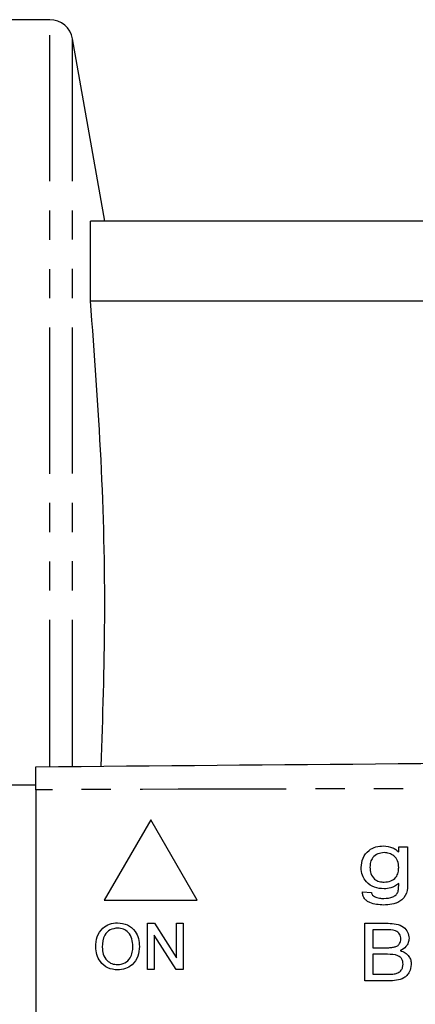
# Model space of a CAD drawing. Extents: x 97 to 310, y 23 to 285.
# Drawn here: x 194 to 212, y 67 to 109 of the extents above; entities that cross this region are included whole.
import ezdxf

# ---------------------------------------------------------------- set-up
doc = ezdxf.new("R2010")
doc.units = 0
doc.linetypes.add('PHANTOM', pattern=[12.7, 6.35, -1.27, 1.27, -1.27, 1.27, -1.27])
doc.layers.get('0').update_dxf_attribs({"linetype": 'CONTINUOUS'})

msp = doc.modelspace()

# ---------------------------------------------------------------- linework, layer by layer
at = {"color": 7, "linetype": 'CONTINUOUS'}
for p, q in [((195.784, 109.306), (193.769, 109.306)), ((198.166, 100.556), (196.769, 108.48)), ((197.549, 97.101), (197.549, 100.556)), ((219.448, 100.556), (197.549, 100.556)), ((197.549, 97.101), (219.448, 97.101)), ((195.174, 76.056), (191.826, 76.056)), ((195.174, 75.856), (195.174, 54.256)), ((200.164, 74.556), (198.149, 71.065)), ((202.18, 71.065), (200.164, 74.556)), ((200.164, 74.556), (200.165, 74.556)), ((202.18, 71.065), (200.165, 74.556)), ((210.284, 73.415), (210.285, 73.415)), ((210.942, 73.159), (210.942, 73.383)), ((210.942, 73.383), (211.327, 73.383)), ((211.327, 73.383), (211.327, 71.826)), ((211.327, 73.383), (211.327, 71.826)), ((211.327, 73.383), (211.327, 73.383)), ((209.692, 72.497), (209.693, 72.497)), ((209.372, 71.428), (209.757, 71.396)), ((209.372, 71.428), (209.756, 71.396)), ((209.372, 71.428), (209.372, 71.428)), ((210.304, 71.556), (210.305, 71.556)), ((211.327, 71.826), (211.327, 71.826)), ((198.149, 71.065), (202.18, 71.065)), ((202.18, 71.065), (202.18, 71.065)), ((209.756, 71.396), (209.757, 71.396)), ((209.89, 71.216), (209.89, 71.216)), ((210.284, 70.851), (210.285, 70.851)), ((198.727, 70.082), (198.727, 70.082)), ((200.033, 68.056), (200.033, 70.056)), ((200.033, 70.056), (200.331, 70.056)), ((200.331, 70.056), (201.29, 68.564)), ((200.331, 70.056), (200.332, 70.056)), ((200.332, 70.056), (201.29, 68.564)), ((201.29, 68.564), (201.29, 70.056)), ((201.29, 70.056), (201.572, 70.056)), ((201.572, 70.056), (201.572, 68.056)), ((201.572, 70.056), (201.572, 68.056)), ((201.572, 70.056), (201.572, 70.056)), ((209.469, 67.556), (209.469, 70.056)), ((209.469, 70.056), (210.49, 70.056)), ((210.37, 69.768), (209.821, 69.768)), ((209.821, 69.768), (209.821, 68.998)), ((209.822, 69.768), (209.822, 68.998)), ((210.49, 70.056), (210.49, 70.056)), ((201.274, 68.056), (200.315, 69.548)), ((200.315, 69.548), (200.315, 68.056)), ((200.316, 69.548), (200.316, 68.056)), ((211.392, 69.408), (211.392, 69.408)), ((198.059, 69.026), (198.059, 69.026)), ((199.674, 69.053), (199.675, 69.053)), ((209.821, 68.998), (210.414, 68.998)), ((211.013, 68.87), (211.014, 68.87)), ((210.455, 68.71), (209.821, 68.71)), ((209.821, 68.71), (209.821, 67.845)), ((209.822, 68.71), (209.822, 67.845)), ((198.726, 68.03), (198.726, 68.03)), ((200.315, 68.056), (200.033, 68.056)), ((200.315, 68.056), (200.316, 68.056)), ((201.572, 68.056), (201.274, 68.056)), ((201.572, 68.056), (201.572, 68.056)), ((211.488, 68.272), (211.488, 68.272)), ((209.821, 67.845), (210.495, 67.845)), ((210.488, 67.556), (209.469, 67.556)), ((210.488, 67.556), (210.489, 67.556))]:
    msp.add_line(p, q, dxfattribs=at)
at = {"color": 8, "linetype": 'PHANTOM'}
for p, q in [((195.784, 76.886), (195.784, 109.306)), ((196.769, 76.892), (196.769, 108.48))]:
    msp.add_line(p, q, dxfattribs=at)
at = {"color": 7, "linetype": 'CONTINUOUS'}
msp.add_arc((195.784, 108.306), 1, 10, 90, dxfattribs=at)
for points, knots in [([(198.015, 76.881), (198.085, 79.009), (198.231, 83.445), (198.062, 90.192), (197.72, 94.798), (197.549, 97.101)], [0, 0, 0, 0, 0.315649, 0.657813, 1, 1, 1, 1]), ([(195.174, 76.856), (205.671, 76.948), (226.668, 77.131), (255.912, 77.386), (282.907, 77.622), (299.404, 77.766), (307.652, 77.838)], [0, 0, 0, 0, 0.279983, 0.560005, 0.780016, 1, 1, 1, 1]), ([(195.174, 75.856), (195.174, 75.969), (195.174, 76.193), (195.174, 76.493), (195.174, 76.719), (195.174, 76.839), (195.174, 76.851), (195.174, 76.856)], [0, 0, 0, 0, 0.214698, 0.429394, 0.644084, 0.858767, 1, 1, 1, 1]), ([(209.308, 72.475), (209.323, 72.618), (209.354, 72.903), (209.612, 73.23), (209.948, 73.393), (210.172, 73.408), (210.284, 73.415)], [0, 0, 0, 0, 0.279958, 0.558831, 0.77916, 1, 1, 1, 1]), ([(210.284, 73.415), (210.422, 73.403), (210.668, 73.382), (210.858, 73.227), (210.942, 73.159)], [0, 0, 0, 0, 0.559634, 1, 1, 1, 1]), ([(210.285, 73.415), (210.422, 73.403), (210.669, 73.382), (210.859, 73.227), (210.943, 73.159)], [0, 0, 0, 0, 0.55963, 1, 1, 1, 1]), ([(210.31, 73.127), (210.217, 73.117), (210.031, 73.098), (209.812, 72.937), (209.704, 72.717), (209.696, 72.57), (209.692, 72.497)], [0, 0, 0, 0, 0.279914, 0.559191, 0.779164, 1, 1, 1, 1]), ([(210.31, 73.127), (210.217, 73.117), (210.031, 73.098), (209.812, 72.937), (209.704, 72.717), (209.697, 72.57), (209.693, 72.497)], [0, 0, 0, 0, 0.279914, 0.559189, 0.779164, 1, 1, 1, 1]), ([(210.942, 72.487), (210.936, 72.583), (210.923, 72.774), (210.752, 72.992), (210.534, 73.109), (210.384, 73.121), (210.31, 73.127)], [0, 0, 0, 0, 0.280424, 0.558798, 0.779264, 1, 1, 1, 1]), ([(210.304, 71.556), (210.161, 71.566), (209.875, 71.585), (209.537, 71.822), (209.339, 72.139), (209.318, 72.363), (209.308, 72.475)], [0, 0, 0, 0, 0.280481, 0.559375, 0.779645, 1, 1, 1, 1]), ([(209.692, 72.497), (209.697, 72.4), (209.707, 72.208), (209.866, 71.976), (210.09, 71.861), (210.241, 71.85), (210.316, 71.845)], [0, 0, 0, 0, 0.280811, 0.558802, 0.779194, 1, 1, 1, 1]), ([(209.693, 72.497), (209.697, 72.4), (209.707, 72.208), (209.866, 71.976), (210.091, 71.861), (210.241, 71.85), (210.317, 71.845)], [0, 0, 0, 0, 0.280811, 0.558805, 0.779193, 1, 1, 1, 1]), ([(210.316, 71.845), (210.411, 71.854), (210.601, 71.872), (210.829, 72.034), (210.931, 72.263), (210.938, 72.412), (210.942, 72.487)], [0, 0, 0, 0, 0.280101, 0.559132, 0.779087, 1, 1, 1, 1]), ([(210.284, 70.851), (210.079, 70.864), (209.823, 70.881), (209.554, 71.027), (209.444, 71.134), (209.377, 71.275), (209.374, 71.377), (209.372, 71.428)], [0, 0, 0, 0, 0.498918, 0.624389, 0.749587, 0.874692, 1, 1, 1, 1]), ([(211.327, 71.826), (211.328, 71.667), (211.33, 71.354), (211.032, 70.994), (210.649, 70.868), (210.406, 70.857), (210.284, 70.851)], [0, 0, 0, 0, 0.281717, 0.557311, 0.778311, 1, 1, 1, 1]), ([(211.327, 71.826), (211.328, 71.667), (211.331, 71.354), (211.033, 70.994), (210.65, 70.868), (210.406, 70.857), (210.285, 70.851)], [0, 0, 0, 0, 0.281718, 0.557312, 0.778311, 1, 1, 1, 1]), ([(210.29, 71.139), (210.429, 71.145), (210.621, 71.153), (210.836, 71.286), (210.888, 71.381), (210.914, 71.429)], [0, 0, 0, 0, 0.559564, 0.780068, 1, 1, 1, 1]), ([(210.942, 71.78), (210.834, 71.707), (210.64, 71.574), (210.407, 71.562), (210.304, 71.556)], [0, 0, 0, 0, 0.558829, 1, 1, 1, 1]), ([(210.943, 71.78), (210.834, 71.707), (210.64, 71.574), (210.407, 71.562), (210.305, 71.556)], [0, 0, 0, 0, 0.558831, 1, 1, 1, 1]), ([(210.914, 71.429), (210.925, 71.494), (210.944, 71.61), (210.943, 71.728), (210.942, 71.78)], [0, 0, 0, 0, 0.559268, 1, 1, 1, 1]), ([(209.756, 71.396), (209.77, 71.353), (209.794, 71.277), (209.861, 71.234), (209.89, 71.216)], [0, 0, 0, 0, 0.559286, 1, 1, 1, 1]), ([(209.757, 71.396), (209.77, 71.353), (209.794, 71.277), (209.861, 71.234), (209.89, 71.216)], [0, 0, 0, 0, 0.559286, 1, 1, 1, 1]), ([(209.89, 71.216), (209.963, 71.189), (210.092, 71.142), (210.23, 71.14), (210.291, 71.139)], [0, 0, 0, 0, 0.5590261, 1, 1, 1, 1]), ([(209.89, 71.216), (209.962, 71.189), (210.092, 71.142), (210.229, 71.14), (210.29, 71.139)], [0, 0, 0, 0, 0.5590261, 1, 1, 1, 1]), ([(197.777, 69.03), (197.787, 69.18), (197.806, 69.479), (198.04, 69.843), (198.374, 70.053), (198.609, 70.072), (198.727, 70.082)], [0, 0, 0, 0, 0.280571, 0.559574, 0.779561, 1, 1, 1, 1]), ([(198.728, 69.851), (198.616, 69.836), (198.392, 69.806), (198.084, 69.503), (198.068, 69.207), (198.059, 69.026)], [0, 0, 0, 0, 0.280127, 0.559652, 1, 1, 1, 1]), ([(198.729, 69.851), (198.617, 69.836), (198.392, 69.806), (198.084, 69.503), (198.069, 69.207), (198.059, 69.026)], [0, 0, 0, 0, 0.280127, 0.559652, 1, 1, 1, 1]), ([(198.727, 70.082), (198.874, 70.064), (199.169, 70.03), (199.492, 69.747), (199.651, 69.399), (199.667, 69.168), (199.675, 69.053)], [0, 0, 0, 0, 0.279565, 0.558584, 0.779087, 1, 1, 1, 1]), ([(198.727, 70.082), (198.874, 70.064), (199.168, 70.03), (199.492, 69.747), (199.651, 69.399), (199.667, 69.168), (199.674, 69.053)], [0, 0, 0, 0, 0.2795651, 0.5585846, 0.7790872, 1, 1, 1, 1]), ([(199.392, 69.055), (199.385, 69.164), (199.372, 69.382), (199.222, 69.657), (198.985, 69.824), (198.814, 69.842), (198.728, 69.851)], [0, 0, 0, 0, 0.280796, 0.560068, 0.779982, 1, 1, 1, 1]), ([(211.039, 69.377), (211.037, 69.414), (211.032, 69.488), (210.986, 69.591), (210.912, 69.677), (210.71, 69.779), (210.521, 69.772), (210.37, 69.768)], [0, 0, 0, 0, 0.125147, 0.250253, 0.375203, 0.500213, 1, 1, 1, 1]), ([(210.49, 70.056), (210.607, 70.052), (210.84, 70.045), (211.15, 69.921), (211.35, 69.681), (211.378, 69.499), (211.392, 69.408)], [0, 0, 0, 0, 0.281285, 0.560681, 0.780552, 1, 1, 1, 1]), ([(210.49, 70.056), (210.607, 70.052), (210.839, 70.045), (211.149, 69.921), (211.35, 69.681), (211.378, 69.499), (211.392, 69.408)], [0, 0, 0, 0, 0.2812851, 0.5606805, 0.7805523, 1, 1, 1, 1]), ([(210.761, 69.028), (210.804, 69.043), (210.89, 69.072), (210.985, 69.162), (211.033, 69.27), (211.037, 69.341), (211.039, 69.377)], [0, 0, 0, 0, 0.280229, 0.55948, 0.779578, 1, 1, 1, 1]), ([(211.392, 69.408), (211.385, 69.343), (211.37, 69.214), (211.248, 69.007), (211.102, 68.922), (211.013, 68.87)], [0, 0, 0, 0, 0.280256, 0.560725, 1, 1, 1, 1]), ([(211.392, 69.408), (211.385, 69.343), (211.371, 69.214), (211.249, 69.007), (211.103, 68.922), (211.014, 68.87)], [0, 0, 0, 0, 0.280256, 0.560725, 1, 1, 1, 1]), ([(198.726, 68.03), (198.581, 68.047), (198.292, 68.08), (197.973, 68.354), (197.807, 68.69), (197.787, 68.917), (197.777, 69.03)], [0, 0, 0, 0, 0.2796, 0.558767, 0.77931, 1, 1, 1, 1]), ([(198.059, 69.026), (198.066, 68.919), (198.079, 68.706), (198.241, 68.445), (198.473, 68.285), (198.641, 68.269), (198.724, 68.261)], [0, 0, 0, 0, 0.280657, 0.559885, 0.77985, 1, 1, 1, 1]), ([(198.059, 69.026), (198.066, 68.919), (198.08, 68.706), (198.241, 68.445), (198.473, 68.285), (198.641, 68.269), (198.725, 68.261)], [0, 0, 0, 0, 0.280656, 0.559885, 0.77985, 1, 1, 1, 1]), ([(198.724, 68.261), (198.834, 68.275), (199.054, 68.303), (199.281, 68.532), (199.38, 68.797), (199.388, 68.969), (199.392, 69.055)], [0, 0, 0, 0, 0.2791, 0.558192, 0.778806, 1, 1, 1, 1]), ([(199.675, 69.053), (199.662, 68.906), (199.637, 68.614), (199.404, 68.258), (199.071, 68.064), (198.841, 68.042), (198.726, 68.03)], [0, 0, 0, 0, 0.280354, 0.559503, 0.779636, 1, 1, 1, 1]), ([(199.674, 69.053), (199.662, 68.906), (199.637, 68.614), (199.404, 68.258), (199.07, 68.064), (198.841, 68.042), (198.726, 68.03)], [0, 0, 0, 0, 0.280353, 0.559503, 0.779636, 1, 1, 1, 1]), ([(210.414, 68.998), (210.48, 68.998), (210.596, 68.998), (210.711, 69.019), (210.761, 69.028)], [0, 0, 0, 0, 0.5603, 1, 1, 1, 1]), ([(211.013, 68.87), (211.086, 68.844), (211.232, 68.791), (211.387, 68.635), (211.475, 68.454), (211.484, 68.333), (211.488, 68.272)], [0, 0, 0, 0, 0.2801795, 0.5597037, 0.7797072, 1, 1, 1, 1]), ([(211.014, 68.87), (211.087, 68.844), (211.232, 68.791), (211.388, 68.635), (211.476, 68.454), (211.484, 68.333), (211.488, 68.272)], [0, 0, 0, 0, 0.280179, 0.559703, 0.779708, 1, 1, 1, 1]), ([(211.135, 68.277), (211.126, 68.355), (211.112, 68.471), (211.012, 68.593), (210.811, 68.711), (210.613, 68.71), (210.455, 68.71)], [0, 0, 0, 0, 0.248946, 0.374341, 0.49981, 1, 1, 1, 1]), ([(211.488, 68.272), (211.471, 68.156), (211.445, 67.982), (211.307, 67.791), (211.029, 67.575), (210.729, 67.565), (210.488, 67.556)], [0, 0, 0, 0, 0.249532, 0.375373, 0.501012, 1, 1, 1, 1]), ([(211.488, 68.272), (211.471, 68.156), (211.445, 67.982), (211.308, 67.791), (211.03, 67.575), (210.729, 67.565), (210.489, 67.556)], [0, 0, 0, 0, 0.249531, 0.375373, 0.501012, 1, 1, 1, 1]), ([(210.739, 67.857), (210.797, 67.869), (210.914, 67.894), (211.049, 67.999), (211.124, 68.137), (211.132, 68.23), (211.135, 68.277)], [0, 0, 0, 0, 0.280646, 0.55954, 0.779608, 1, 1, 1, 1]), ([(210.495, 67.845), (210.541, 67.844), (210.622, 67.844), (210.703, 67.853), (210.739, 67.857)], [0, 0, 0, 0, 0.560069, 1, 1, 1, 1])]:
    msp.add_open_spline(points, degree=3, knots=knots, dxfattribs=at)
at = {"color": 8, "linetype": 'PHANTOM'}
msp.add_open_spline([(307.652, 75.338), (297.154, 75.315), (276.157, 75.268), (246.914, 75.659), (219.919, 75.945), (203.422, 75.886), (195.174, 75.856)], degree=3, knots=[0, 0, 0, 0, 0.279983, 0.560005, 0.780016, 1, 1, 1, 1], dxfattribs=at)

doc.saveas('drawing.dxf')
